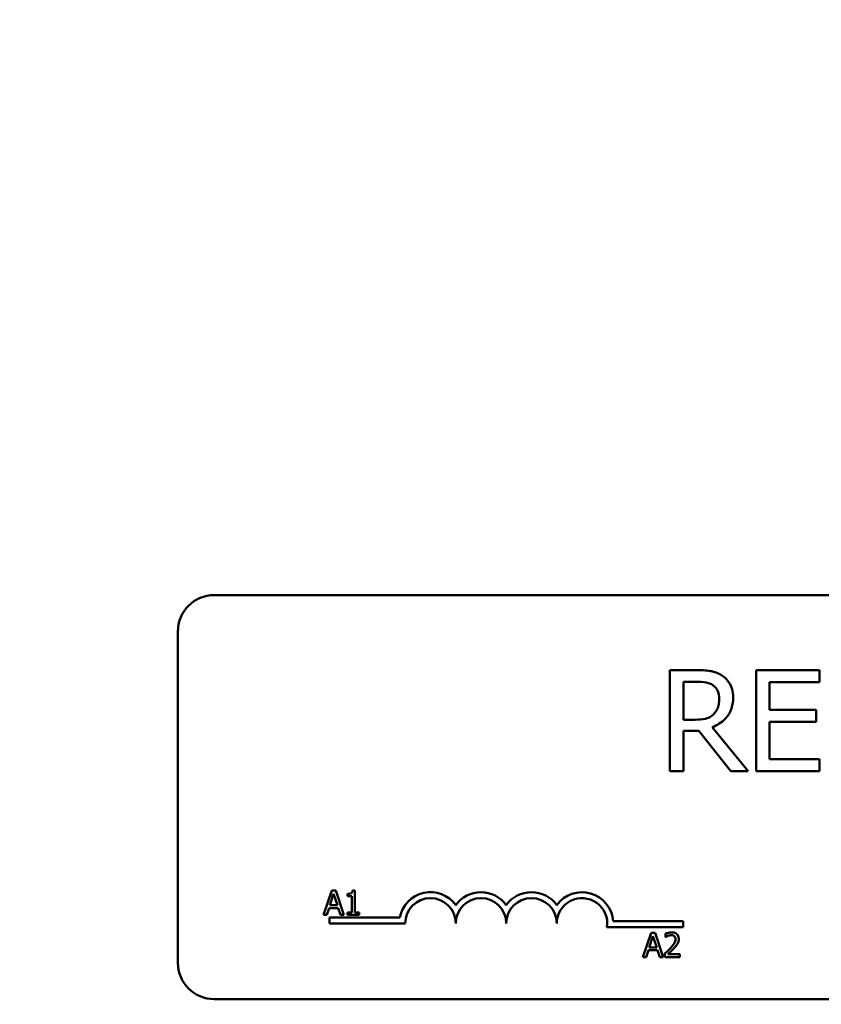
# Model space of a CAD drawing. Units: inches. Extents: x 0.05 to 2.15, y 0.02 to 1.67.
# Drawn here: x 0.35 to 0.41, y 1.31 to 1.4 of the extents above; entities that cross this region are included whole.
import ezdxf

# ---------------------------------------------------------------- set-up
doc = ezdxf.new("R2010")
doc.units = ezdxf.units.IN
doc.header["$LTSCALE"] = 0.1
doc.header["$MEASUREMENT"] = 0
doc.layers.add('Dimension (ANSI)', color=7, linetype='Continuous', lineweight=25)
doc.layers.add('Visible (ANSI)', color=7, linetype='Continuous', lineweight=50)
doc.styles.add('Note Text (ANSI)', font='tahoma.ttf')
doc.dimstyles.new('Default (ANSI)', dxfattribs={"dimscale": 0.1, "dimtxt": 0.1200000047683716, "dimasz": 0.0984251946210861, "dimexe": 0.125, "dimexo": 0.0625, "dimgap": 0.031496062992126, "dimtad": 0, "dimtih": 1, "dimtoh": 1, "dimrnd": 1e-08, "dimzin": 0, "dimdsep": 46, "dimtxsty": 'Note Text (ANSI)', "dimcen": 0.09, "dimdle": 0.3937007874015748, "dimclrd": 256, "dimclre": 256, "dimclrt": 256, "dimadec": 0, "dimazin": 1, "dimtfac": 1, "dimtofl": 0, "dimtmove": 0, "dimatfit": 3, "dimfxl": 1, "dimtolj": 1, "dimtzin": 4, "dimlwd": -1, "dimlwe": -1, "dimarcsym": 0})

# ---------------------------------------------------------------- blocks, each defined once
blk = doc.blocks.new('*D39')
at = {"layer": 'Defpoints', "color": 0, "transparency": 16777216}
for p in [(0.6768728385711009, 1.546820491029899), (0.2256883027813802, 1.241553917263052), (0.6768728385711009, 1.241553917263018)]:
    blk.add_point(p, dxfattribs=at)
at = {"layer": 'Dimension (ANSI)', "transparency": 16777216}
for p, q in [((0.2256883027813802, 1.247803917263052), (0.2256883027813803, 1.559320491029899)), ((0.6768728385711009, 1.247803917263018), (0.6768728385711009, 1.559320491029899)), ((0.2355308222434889, 1.546820491029899), (0.4254647454821132, 1.546820491029899)), ((0.6670303191089924, 1.546820491029899), (0.4770963958703671, 1.546820491029899))]:
    blk.add_line(p, q, dxfattribs=at)
for points in [[(0.2355308222434889, 1.54846091094025), (0.2355308222434889, 1.545180071119547), (0.2256883027813803, 1.546820491029899)], [(0.6670303191089924, 1.54846091094025), (0.6670303191089924, 1.545180071119547), (0.6768728385711009, 1.546820491029899)]]:
    blk.add_solid(points, dxfattribs=at)
at = {"layer": 'Dimension (ANSI)', "transparency": 16777216, "insert": (0.4286143517813258, 1.552965554791404), "char_height": 0.0120000004768372, "attachment_point": 1, "style": 'Note Text (ANSI)'}
blk.add_mtext('\\A1; \\fTahoma|b0|i0;\\H0.0120;14.75', dxfattribs=at)
blk = doc.blocks.new('*D40')
at = {"layer": 'Defpoints', "color": 0, "transparency": 16777216}
for p in [(0.3819805706762412, 1.510053917262977), (0.1897125229652995, 1.183220583929722), (0.3940216361147138, 1.183220583929722)]:
    blk.add_point(p, dxfattribs=at)
at = {"layer": 'Dimension (ANSI)', "transparency": 16777216}
for p, q in [((0.3757305706762412, 1.510053917262977), (0.1772125229652993, 1.510053917262977)), ((0.1897125229652994, 1.500211397800869), (0.1897125229652994, 1.356032659407256)), ((0.1897125229652994, 1.193063103391831), (0.1897125229652994, 1.337241841785443)), ((0.3877716361147138, 1.183220583929722), (0.1772125229652994, 1.183220583929722))]:
    blk.add_line(p, q, dxfattribs=at)
for points in [[(0.1880721030549479, 1.500211397800869), (0.1913529428756508, 1.500211397800869), (0.1897125229652994, 1.510053917262977)], [(0.188072103054948, 1.193063103391831), (0.1913529428756509, 1.193063103391831), (0.1897125229652995, 1.183220583929722)]]:
    blk.add_solid(points, dxfattribs=at)
at = {"layer": 'Dimension (ANSI)', "transparency": 16777216, "insert": (0.1669495948702043, 1.352883053108043), "char_height": 0.0120000004768372, "attachment_point": 1, "style": 'Note Text (ANSI)'}
blk.add_mtext('\\A1; \\fTahoma|b0|i0;\\H0.0120;11.00', dxfattribs=at)

msp = doc.modelspace()

# ---------------------------------------------------------------- linework, layer by layer
at = {"layer": 'Visible (ANSI)'}
for p, q in [((0.3638375179095003, 1.348407404498197), (0.5245041845761667, 1.348407404498199)), ((0.3608375179095005, 1.318074071164864), (0.3608375179095003, 1.345407404498197)), ((0.4035726545295084, 1.342217887966244), (0.4014251667173519, 1.342217887966244)), ((0.4014251667173519, 1.342217887966244), (0.401425166717352, 1.333884554758065)), ((0.4137495857651049, 1.342217887966245), (0.4085361876802472, 1.342217887966244)), ((0.4085361876802472, 1.342217887966244), (0.4085361876802473, 1.333884554758065)), ((0.4137495857651049, 1.341231934442424), (0.4137495857651049, 1.342217887966245)), ((0.4025326761550679, 1.338125505531758), (0.4025326761550678, 1.341258946867734)), ((0.4025326761550678, 1.341258946867734), (0.4036334324864562, 1.341258946867734)), ((0.4096436971179631, 1.338949384503717), (0.409643697117963, 1.341231934442424)), ((0.409643697117963, 1.341231934442424), (0.4137495857651049, 1.341231934442424)), ((0.4134727084056759, 1.338949384503717), (0.4096436971179631, 1.338949384503717)), ((0.4134727084056759, 1.337963430979897), (0.4134727084056759, 1.338949384503717)), ((0.4035051234662329, 1.338125505531758), (0.4025326761550679, 1.338125505531758)), ((0.4096436971179631, 1.334870508281885), (0.4096436971179631, 1.337963430979897)), ((0.409643697117963, 1.337963430979897), (0.4134727084056759, 1.337963430979897)), ((0.402532676155068, 1.333884554758065), (0.4025326761550679, 1.337200329964885)), ((0.4025326761550679, 1.337200329964885), (0.4038022601446446, 1.337200329964885)), ((0.4038022601446446, 1.337200329964885), (0.4064359716123836, 1.333884554758065)), ((0.4078743832601487, 1.333884554758065), (0.4049097695823604, 1.337510972855952)), ((0.4137495857651049, 1.334870508281886), (0.4096436971179631, 1.334870508281885)), ((0.4137495857651049, 1.333884554758065), (0.4137495857651049, 1.334870508281886)), ((0.401425166717352, 1.333884554758065), (0.402532676155068, 1.333884554758065)), ((0.4064359716123836, 1.333884554758065), (0.4078743832601487, 1.333884554758065)), ((0.4085361876802473, 1.333884554758065), (0.4137495857651049, 1.333884554758065)), ((0.373528387521546, 1.324026560862082), (0.3728541573673461, 1.322026560837364)), ((0.3733776581841889, 1.322812622435409), (0.3736855998411551, 1.323754275607501)), ((0.3738557781252681, 1.324026560862082), (0.373528387521546, 1.324026560862082)), ((0.3736855998411551, 1.323754275607501), (0.3739951622436845, 1.322812622435409)), ((0.374530008279468, 1.322026560837364), (0.3738557781252681, 1.324026560862082)), ((0.3748201217352415, 1.323754275607501), (0.3748201217352415, 1.323571131358884)), ((0.3748201217352415, 1.323571131358884), (0.3751831687413491, 1.323571131358884)), ((0.3751831687413491, 1.323571131358884), (0.3751831687413492, 1.322230774778299)), ((0.3754408672858631, 1.324033043844333), (0.3752334118538015, 1.324033043844333)), ((0.3754408672858631, 1.322230774778299), (0.3754408672858629, 1.324033043844333)), ((0.3731232011308009, 1.322026560837364), (0.3733047246338547, 1.322585718056592)), ((0.3733047246338547, 1.322585718056592), (0.3740680957940186, 1.322585718056592)), ((0.3739951622436844, 1.322812622435409), (0.3733776581841889, 1.322812622435409)), ((0.3740680957940186, 1.322585718056592), (0.3742496192970723, 1.322026560837364)), ((0.3728541573673461, 1.322026560837364), (0.3731232011308009, 1.322026560837364)), ((0.3733375179095005, 1.321324071164864), (0.3733375179095005, 1.32181400497441)), ((0.3733375179095005, 1.32181400497441), (0.379144654763821, 1.32181400497441)), ((0.3742496192970723, 1.322026560837364), (0.374530008279468, 1.322026560837364)), ((0.3748201217352415, 1.322230774778299), (0.3748201217352415, 1.322026560837364)), ((0.3751831687413491, 1.322230774778299), (0.3748201217352415, 1.322230774778299)), ((0.3748201217352415, 1.322026560837364), (0.3757958105641557, 1.322026560837364)), ((0.3757958105641557, 1.322230774778299), (0.3754408672858631, 1.322230774778299)), ((0.3757958105641557, 1.322026560837364), (0.3757958105641557, 1.322230774778299)), ((0.3795875179095005, 1.321324071164865), (0.3733375179095005, 1.321324071164864)), ((0.4025041845761671, 1.32100893159579), (0.3962302115390862, 1.321008931595789)), ((0.3967381749002043, 1.321498865405334), (0.4025041845761671, 1.321498865405334)), ((0.4025041845761671, 1.321498865405334), (0.4025041845761671, 1.32100893159579)), ((0.3998690695201474, 1.320542669719597), (0.3991948393659476, 1.318542669694879)), ((0.3997183401827903, 1.319328731292925), (0.4000262818397566, 1.320270384465016)), ((0.4001964601238696, 1.320542669719597), (0.3998690695201474, 1.320542669719597)), ((0.4000262818397566, 1.320270384465016), (0.4003358442422859, 1.319328731292925)), ((0.4008706902780695, 1.318542669694879), (0.4001964601238696, 1.320542669719597)), ((0.4010457307988714, 1.320464873932574), (0.4010457307988714, 1.320179622713489)), ((0.4010457307988713, 1.320179622713489), (0.4010603175089382, 1.320179622713489)), ((0.4003358442422859, 1.319328731292925), (0.3997183401827903, 1.319328731292925)), ((0.3991948393659476, 1.318542669694879), (0.3994638831294024, 1.318542669694879)), ((0.3994638831294024, 1.318542669694879), (0.3996454066324562, 1.319101826914108)), ((0.3996454066324562, 1.319101826914108), (0.40040877779262, 1.319101826914108)), ((0.40040877779262, 1.319101826914108), (0.4005903012956739, 1.318542669694879)), ((0.4005903012956739, 1.318542669694879), (0.4008706902780695, 1.318542669694879)), ((0.4010035914142339, 1.318826300168401), (0.4010035914142339, 1.318542669694879)), ((0.4010035914142339, 1.318542669694879), (0.4022369787876621, 1.318542669694879)), ((0.4022369787876621, 1.318774436310385), (0.4012548069764959, 1.318774436310385)), ((0.4022369787876621, 1.318542669694879), (0.4022369787876621, 1.318774436310385)), ((0.5245041845761668, 1.315074071164866), (0.3638375179095005, 1.315074071164864))]:
    msp.add_line(p, q, dxfattribs=at)
for centre, radius, start, end in [((0.3638375179095003, 1.345407404498197), 0.003, 90, 180), ((0.3816708512428338, 1.321324071164865), 0.0025732671428784, 35.94251469294895, 169.0242400062508), ((0.3816708512428338, 1.321324071164865), 0.002083333333322, 0, 180), ((0.3858375179095004, 1.321324071164865), 0.0025732671428692, 35.94251469295002, 144.05748530705), ((0.3858375179095004, 1.321324071164865), 0.0020833333333333, 0, 180), ((0.3900041845761671, 1.321324071164865), 0.0025732671428812, 35.94251469294904, 144.0574853070509), ((0.3900041845761671, 1.321324071164865), 0.0020833333333333, 0, 180), ((0.3941708512428337, 1.321324071164865), 0.0025732671429419, 3.894927878498183, 144.057485307054), ((0.3941708512428337, 1.321324071164865), 0.0020833333333333, 351.299642201324, 180), ((0.3638375179095005, 1.318074071164864), 0.003, 180, 270)]:
    msp.add_arc(centre, radius, start, end, dxfattribs=at)
for points, knots in [([(0.4056931299163546, 1.341778936054955), (0.4055508051988929, 1.341870899718545), (0.4054009723949838, 1.341949238201872), (0.4050905066534255, 1.342070922576768), (0.4049332571204024, 1.342114183166496), (0.404376015011688, 1.342203809519646), (0.4039730510323484, 1.342217887966244), (0.4035726545295084, 1.342217887966244)], [-0.1677597780295664, -0.1677597780295664, -0.1677597780295664, -0.1677597780295664, -0.1290227089734315, -0.1290227089734315, -0.0915306405492387, -0.0915306405492387, 0, 0, 0, 0]), ([(0.4036334324864562, 1.341258946867734), (0.4038199405751783, 1.341258946867734), (0.404164413128252, 1.341251025619582), (0.404631914721233, 1.341143632614326), (0.4048029467257451, 1.341076578568289), (0.4049570413266532, 1.340975316401978)], [-0.1096682322672082, -0.1096682322672082, -0.1096682322672082, -0.1096682322672082, -0.0421512442160259, -0.0421512442160259, 0, 0, 0, 0]), ([(0.4066385648022096, 1.33995559734652), (0.4066385648022096, 1.340188570383995), (0.4066145401671773, 1.34042495410156), (0.4065071515020004, 1.340809405040856), (0.4064342335571702, 1.340994156105022), (0.4061331421320269, 1.341433047181422), (0.4059313714656268, 1.341624995361578), (0.4056931299163546, 1.341778936054955)], [-0.2014196562175487, -0.2014196562175487, -0.2014196562175487, -0.2014196562175487, -0.1216699249590198, -0.1216699249590198, -0.0648421685226605, -0.0648421685226605, 0, 0, 0, 0]), ([(0.4049570413266532, 1.340975316401978), (0.405050772443354, 1.340912047898205), (0.4051350572807492, 1.340837668899037), (0.4052900235439222, 1.340649592994613), (0.4053406428832939, 1.340551059109593), (0.4054531452022179, 1.340278404619458), (0.4054837836202009, 1.340073571862555), (0.4054837836202009, 1.339867806964262)], [-0.0850331538465694, -0.0850331538465694, -0.0850331538465694, -0.0850331538465694, -0.0674010329772325, -0.0674010329772325, -0.047037855749801, -0.047037855749801, 0, 0, 0, 0]), ([(0.4049097695823604, 1.337510972855952), (0.4051152840401555, 1.337587605365638), (0.4053125583003882, 1.337683322419415), (0.4056727126625646, 1.337914523587197), (0.4058333222789516, 1.338045601876327), (0.406261457272974, 1.33849340495606), (0.4063927887243032, 1.338773860840308), (0.4065855330857118, 1.339247878232813), (0.4066385648022096, 1.339600458461014), (0.4066385648022096, 1.33995559734652)], [-0.1541802801791542, -0.1541802801791542, -0.1541802801791542, -0.1541802801791542, -0.1350938808861077, -0.1350938808861077, -0.1169396808029015, -0.1169396808029015, -0.0811847492265319, -0.0811847492265319, 0, 0, 0, 0]), ([(0.4054837836202009, 1.339867806964262), (0.4054837836202009, 1.339711445011168), (0.4054725140118848, 1.339553100381045), (0.4054163499151358, 1.33924442751976), (0.4053753268767935, 1.339114717873693), (0.4052510192302067, 1.33883428834748), (0.4051461628055233, 1.338685295596734), (0.4050110661772735, 1.33855770433672)], [-0.0976001405072317, -0.0976001405072317, -0.0976001405072317, -0.0976001405072317, -0.0701221393348968, -0.0701221393348968, -0.0424794092233513, -0.0424794092233513, 0, 0, 0, 0]), ([(0.4050110661772735, 1.33855770433672), (0.4049240025083329, 1.338470640667779), (0.4048265232080386, 1.338397514513216), (0.4045623372713945, 1.33825504775157), (0.4044232943075818, 1.338222563118504), (0.4040865270728497, 1.338148057093121), (0.4037912860261785, 1.338125505531758), (0.4035051234662329, 1.338125505531758)], [-0.088086452007382, -0.088086452007382, -0.088086452007382, -0.088086452007382, -0.0787870061911368, -0.0787870061911368, -0.0654167612035541, -0.0654167612035541, 0, 0, 0, 0]), ([(0.3752334118538015, 1.324033043844333), (0.3752312495124428, 1.32400601457735), (0.3752271294656678, 1.32397865265335), (0.3752140282082585, 1.323929842102627), (0.3752056858706412, 1.323907706404802), (0.3751819188209933, 1.323865086834913), (0.3751662832968287, 1.323845475590029), (0.3751354786234642, 1.323819946782416), (0.3751106510608633, 1.323801580071342), (0.3749930368769039, 1.323761754490159), (0.3749055709762471, 1.323754275607501), (0.3748201217352415, 1.323754275607501)], [-0.1005438135457126, -0.1005438135457126, -0.1005438135457126, -0.1005438135457126, -0.0762723394812464, -0.0762723394812464, -0.0553229370282557, -0.0553229370282557, -0.0326179861171894, -0.0326179861171894, -0.0195336964938852, -0.0195336964938852, 0, 0, 0, 0]), ([(0.4015578863967732, 1.320584809104235), (0.4014296763784195, 1.320584809104235), (0.4013214779441389, 1.320557094030426), (0.401195392564877, 1.320523333464394), (0.4011099937412171, 1.3204963753749), (0.4010457307988713, 1.320464873932574)], [-0.0253747941046475, -0.0253747941046475, -0.0253747941046475, -0.0253747941046475, -0.01636058534834, -0.01636058534834, 0, 0, 0, 0]), ([(0.4010603175089382, 1.320179622713489), (0.4010880005471388, 1.32019900084023), (0.4011166278777014, 1.320217018048297), (0.4011803073563966, 1.320256205419801), (0.4012167582703667, 1.320274613929321), (0.4012548069764959, 1.320289833411772)], [-0.0170926896844378, -0.0170926896844378, -0.0170926896844378, -0.0170926896844378, -0.0093679618524939, -0.0093679618524939, 0, 0, 0, 0]), ([(0.4012548069764959, 1.320289833411772), (0.401319623189702, 1.320316708427004), (0.4013726332624995, 1.320329944595168), (0.4014415536816621, 1.320346791808741), (0.4014896797525982, 1.320353042488728), (0.4015384374500174, 1.320353042488728)], [-0.0162192926612816, -0.0162192926612816, -0.0162192926612816, -0.0162192926612816, -0.0111460096300321, -0.0111460096300321, 0, 0, 0, 0]), ([(0.4018820355093693, 1.320020789648318), (0.4018820355093693, 1.319967199021496), (0.4018750522055215, 1.319914527901421), (0.4018467851209297, 1.319809143819058), (0.4018253456533565, 1.319757963864588), (0.401737882778, 1.319600021196469), (0.4016247109981585, 1.319459514777586), (0.4014865735920021, 1.319307661600606)], [-0.0876249157194122, -0.0876249157194122, -0.0876249157194122, -0.0876249157194122, -0.0676359354987787, -0.0676359354987787, -0.0469278164331628, -0.0469278164331628, 0, 0, 0, 0]), ([(0.4015384374500174, 1.320353042488728), (0.4016025856315573, 1.320353042488728), (0.4016477128214657, 1.320341952435411), (0.4017168740310301, 1.320318400997527), (0.4017521071154961, 1.320298783585176), (0.4017831700300275, 1.320272005210579)], [-0.0167018995278755, -0.0167018995278755, -0.0167018995278755, -0.0167018995278755, -0.0093753483871179, -0.0093753483871179, 0, 0, 0, 0]), ([(0.40215432076395, 1.320035376358384), (0.40215432076395, 1.320078162327463), (0.4021509268206158, 1.320121036457085), (0.4021357465198993, 1.320201847096302), (0.4021246932805897, 1.320239621440683), (0.402083877823222, 1.320334759212718), (0.4020481058748502, 1.320386422233108), (0.4019655114833817, 1.320466415382461), (0.4019119403479758, 1.320507595547419), (0.4017463539016678, 1.320572457796522), (0.4016513233816815, 1.320584809104235), (0.4015578863967732, 1.320584809104235)], [-0.0959953968727434, -0.0959953968727434, -0.0959953968727434, -0.0959953968727434, -0.0798006493865818, -0.0798006493865818, -0.0648758660386569, -0.0648758660386569, -0.04062092243748, -0.04062092243748, -0.0213596947500208, -0.0213596947500208, 0, 0, 0, 0]), ([(0.4017831700300275, 1.320272005210579), (0.4017990047856099, 1.320258354559215), (0.4018128793336862, 1.320242916034338), (0.4018401344570937, 1.320204153192158), (0.4018500419367809, 1.320183052750777), (0.4018751510239755, 1.32012184935074), (0.4018820355093693, 1.320070932136718), (0.4018820355093693, 1.320020789648318)], [-0.0179905335812073, -0.0179905335812073, -0.0179905335812073, -0.0179905335812073, -0.0151104130800802, -0.0151104130800802, -0.0114625728484073, -0.0114625728484073, 0, 0, 0, 0]), ([(0.4020505930479193, 1.319635052204328), (0.4020956339434604, 1.319713123089933), (0.4021166907793578, 1.319782036693456), (0.4021464168294787, 1.319888700755654), (0.40215432076395, 1.31996220403351), (0.40215432076395, 1.320035376358384)], [-0.025306120842551, -0.025306120842551, -0.025306120842551, -0.025306120842551, -0.0167271934662165, -0.0167271934662165, 0, 0, 0, 0]), ([(0.4014865735920021, 1.319307661600606), (0.401377114836112, 1.319187256969127), (0.4013025422953315, 1.319113735340623), (0.4011721906427724, 1.318986062146678), (0.4010878863949806, 1.318905455211297), (0.4010035914142339, 1.318826300168401)], [-0.0417072414839893, -0.0417072414839893, -0.0417072414839893, -0.0417072414839893, -0.0264338757006785, -0.0264338757006785, 0, 0, 0, 0]), ([(0.4012548069764959, 1.318774436310385), (0.4013468766937678, 1.318860044994866), (0.4014624906401573, 1.318970203952533), (0.4015981296056217, 1.319099451553132), (0.4016933461835865, 1.319195189929674), (0.4017831700300275, 1.319293074890539)], [-0.0428391482626342, -0.0428391482626342, -0.0428391482626342, -0.0428391482626342, -0.0303700833900012, -0.0303700833900012, 0, 0, 0, 0]), ([(0.4017831700300275, 1.319293074890539), (0.4018344600658296, 1.319347570553579), (0.4018839900917989, 1.319403785478887), (0.4019759871894346, 1.319515873896696), (0.4020165111629574, 1.319573704811397), (0.4020505930479193, 1.319635052204328)], [-0.0331521781713632, -0.0331521781713632, -0.0331521781713632, -0.0331521781713632, -0.0160428957204718, -0.0160428957204718, 0, 0, 0, 0])]:
    msp.add_open_spline(points, degree=3, knots=knots, dxfattribs=at)

# ---------------------------------------------------------------- dimensions: what is measured, and where the dimension line sits
at = {"layer": 'Dimension (ANSI)'}
for base, p1, p2, angle, text, override, picture, middle in [((0.6768728385711009, 1.546820491029899), (0.2256883027813802, 1.241553917263052), (0.6768728385711009, 1.241553917263018), 180, ' \\fTahoma|b0|i0;\\H0.0120;14.75', {"dimgap": 0.031496062992126, "dimtih": 0, "dimtoh": 0, "dimdec": 2, "dimlfac": 30, "dimtol": 0, "dimlim": 0, "dimtp": 0, "dimtm": 0, "dimtdec": 2, "dimatfit": 1}, '*D39', (0.4512805706762401, 1.546820491029899)), ((0.1897125229652995, 1.183220583929722), (0.381980570676241, 1.510053917262976), (0.3940216361147136, 1.183220583929722), 90, ' \\fTahoma|b0|i0;\\H0.0120;11.00', {"dimgap": 0.031496062992126, "dimdec": 2, "dimlfac": 30, "dimtol": 0, "dimlim": 0, "dimtp": 0, "dimtm": 0, "dimtdec": 2, "dimatfit": 1}, '*D40', (0.1897125229652997, 1.346637250596349))]:
    dim = msp.add_linear_dim(base=base, p1=p1, p2=p2, angle=angle, text=text, dimstyle='Default (ANSI)', override=override, dxfattribs=at)
    dim.commit()
    dim.dimension.update_dxf_attribs({"geometry": picture, "text_midpoint": middle, "dimtype": 160})

doc.saveas('drawing.dxf')
